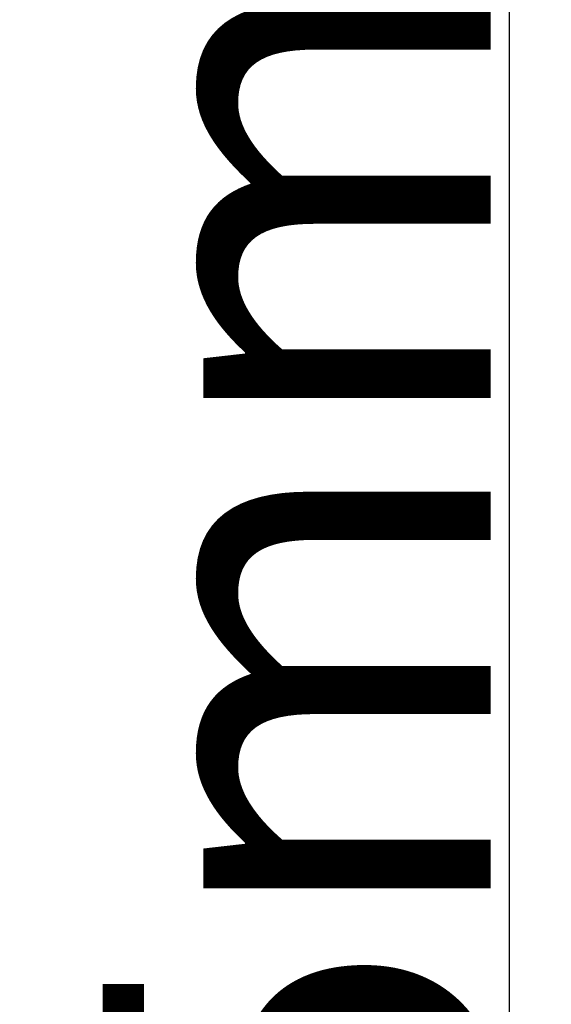
# Model space of a CAD drawing. Units: millimetres. Extents: x 72437 to 97950, y -48418 to -30254.
# Drawn here: x 78004 to 78073, y -40118 to -39991 of the extents above; entities that cross this region are included whole.
import ezdxf

# ---------------------------------------------------------------- set-up
doc = ezdxf.new("R2010")
doc.units = ezdxf.units.MM
doc.layers.add('ościeżnica', color=30, linetype='Continuous')
doc.styles.get("Standard").update_dxf_attribs({"font": 'arial.ttf'})
doc.dimstyles.new('główny', dxfattribs={"dimtxt": 10, "dimasz": 3, "dimexe": 1, "dimexo": 5, "dimgap": 2, "dimtad": 1, "dimdec": 1, "dimrnd": 0.05, "dimdsep": 46, "dimtxsty": 'Standard', "dimcen": 1.5, "dimclrd": 5, "dimclre": 5, "dimclrt": 1, "dimadec": 1, "dimazin": 2, "dimtfac": 1, "dimtdec": 1, "dimtofl": 0, "dimtmove": 0, "dimatfit": 3, "dimfxl": 1, "dimtolj": 1, "dimtzin": 0, "dimarcsym": 0})

# ---------------------------------------------------------------- blocks, each defined once
blk = doc.blocks.new('*D744')
at = {"layer": 'Defpoints', "color": 0, "transparency": 16777216}
for p in [(77959.1, -40146.81), (78067.35, -40146.81), (77997.18, -40151.81)]:
    blk.add_point(p, dxfattribs=at)
at = {"layer": 'ościeżnica', "color": 5, "linetype": 'Continuous', "lineweight": -2, "transparency": 16777216}
for p, q in [((78067.35, -40143.81), (78067.35, -39989)), ((78067.35, -40154.81), (78067.35, -40157.81))]:
    blk.add_line(p, q, dxfattribs=at)
at = {"layer": 'ościeżnica', "color": 5, "lineweight": -2, "transparency": 16777216}
for p, q in [((77964.1, -40146.81), (78068.35, -40146.81)), ((78002.18, -40151.81), (78068.35, -40151.81))]:
    blk.add_line(p, q, dxfattribs=at)
at = {"layer": 'ościeżnica', "color": 5, "transparency": 16777216}
for points in [[(78066.85, -40143.81), (78067.85, -40143.81), (78067.35, -40146.81)], [(78066.85, -40154.81), (78067.85, -40154.81), (78067.35, -40151.81)]]:
    blk.add_solid(points, dxfattribs=at)
at = {"layer": 'ościeżnica', "color": 1, "transparency": 16777216, "insert": (78039.93, -40064.91), "char_height": 50, "attachment_point": 5, "rotation": 90}
blk.add_mtext('\\A1;5mm', dxfattribs=at)

msp = doc.modelspace()

# ---------------------------------------------------------------- dimensions: what is measured, and where the dimension line sits
at = {"layer": 'ościeżnica'}
dim = msp.add_linear_dim(base=(78067.35, -40146.81), p1=(77997.18, -40151.81), p2=(77959.1, -40146.81), angle=90, text='<>mm', dimstyle='główny', override={"dimtxt": 50}, dxfattribs=at)
dim.commit()
dim.dimension.update_dxf_attribs({"geometry": '*D744', "text_midpoint": (78039.93, -40064.91)})

doc.saveas('drawing.dxf')
